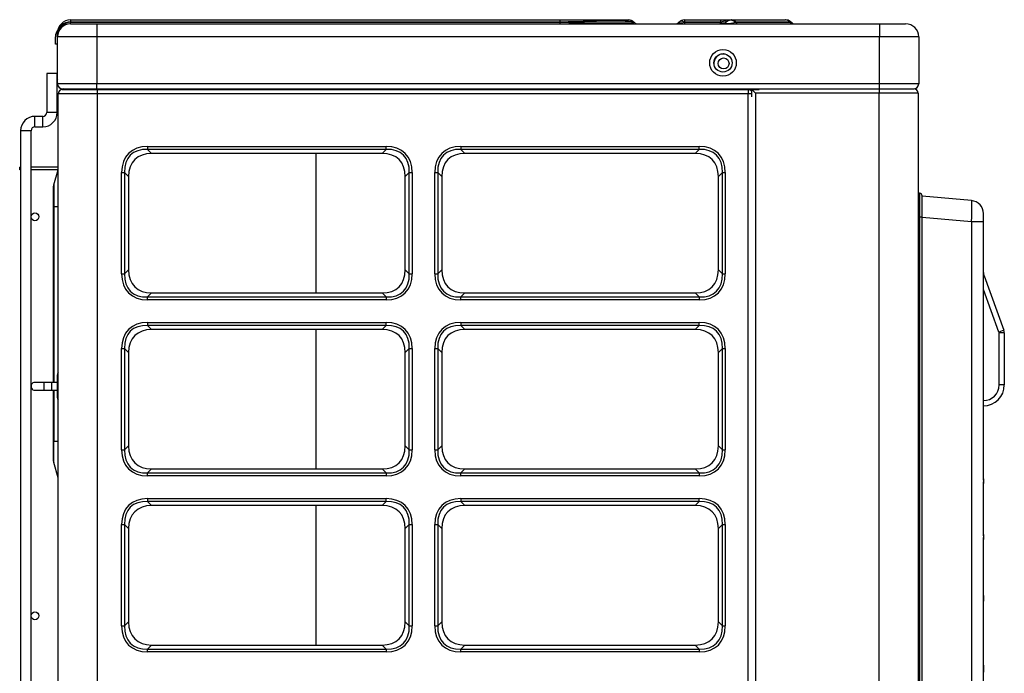
# Model space of a CAD drawing. Units: inches. Extents: x 1196 to 17229, y 573 to 6713.
# Drawn here: x 9388 to 9766, y 4254 to 4504 of the extents above; entities that cross this region are included whole.
import ezdxf

# ---------------------------------------------------------------- set-up
doc = ezdxf.new("R2010")
doc.units = ezdxf.units.IN
doc.header["$MEASUREMENT"] = 0
doc.layers.add('LG-Product', color=3, linetype='Continuous')

msp = doc.modelspace()

# ---------------------------------------------------------------- linework, layer by layer
at = {"layer": 'LG-Product'}
for p, q in [((9407.934925, 4504.30835), (9407.934925, 4503.488249)), ((9407.934925, 4504.30835), (9595.470755, 4504.30835)), ((9407.934925, 4503.488249), (9407.934925, 4503.394137)), ((9595.470755, 4503.488249), (9407.934925, 4503.488249)), ((9407.934925, 4503.394137), (9595.564867, 4503.394137)), ((9407.934925, 4502.80835), (9407.934925, 4503.394137)), ((9407.934925, 4502.80835), (9417.934925, 4502.80835)), ((9417.934925, 4502.80835), (9717.934925, 4502.80835)), ((9417.934925, 4502.80835), (9417.934925, 4497.80835)), ((9595.470755, 4504.30835), (9595.470755, 4503.488249)), ((9595.470755, 4504.30835), (9621.775127, 4504.30835)), ((9595.564867, 4503.394137), (9595.470755, 4503.488249)), ((9595.564867, 4502.80835), (9595.564867, 4503.394137)), ((9623.755026, 4503.488249), (9623.849138, 4503.394137)), ((9641.020711, 4503.394137), (9641.114824, 4503.488249)), ((9643.094723, 4504.30835), (9643.236144, 4504.30835)), ((9643.236144, 4503.488249), (9643.142032, 4503.394137)), ((9643.142032, 4503.394137), (9656.899391, 4503.394137)), ((9643.142032, 4503.394137), (9643.142032, 4502.80835)), ((9643.236144, 4504.30835), (9643.236144, 4503.488249)), ((9643.236144, 4504.30835), (9656.993503, 4504.30835)), ((9656.993503, 4503.488249), (9643.236144, 4503.488249)), ((9656.899391, 4503.394137), (9656.993503, 4503.488249)), ((9656.899391, 4503.394137), (9656.899391, 4502.80835)), ((9656.993503, 4504.30835), (9656.993503, 4503.488249)), ((9656.993503, 4504.30835), (9661.094723, 4504.30835)), ((9659.020711, 4503.394137), (9659.114824, 4503.488249)), ((9661.094723, 4504.30835), (9661.345598, 4504.30835)), ((9661.345598, 4504.30835), (9681.925033, 4504.30835)), ((9662.877955, 4503.488249), (9662.783843, 4503.394137)), ((9662.783843, 4503.394137), (9683.578989, 4503.394137)), ((9683.45739, 4503.488249), (9662.877955, 4503.488249)), ((9681.959621, 4504.30835), (9681.925033, 4504.30835)), ((9683.673379, 4503.72263), (9683.45739, 4503.488249)), ((9683.578989, 4503.394137), (9683.45739, 4503.488249)), ((9684.313858, 4503.226782), (9683.578989, 4503.394137)), ((9684.314122, 4503.226722), (9683.673379, 4503.72263)), ((9717.934925, 4502.80835), (9717.934925, 4497.80835)), ((9717.934925, 4502.80835), (9727.934925, 4502.80835)), ((9402.134925, 4495.00835), (9402.134925, 4497.80835)), ((9402.934925, 4497.80835), (9402.934925, 4499.30835)), ((9402.934925, 4479.80835), (9402.934925, 4497.80835)), ((9417.934925, 4497.80835), (9402.934925, 4497.80835)), ((9417.934925, 4497.80835), (9417.934925, 4479.80835)), ((9717.934925, 4497.80835), (9417.934925, 4497.80835)), ((9717.934925, 4479.80835), (9717.934925, 4497.80835)), ((9732.934925, 4497.80835), (9717.934925, 4497.80835)), ((9732.934925, 4497.80835), (9732.934925, 4479.80835)), ((9402.9393, 4495.00835), (9402.134925, 4495.00835)), ((9400.782559, 4483.80835), (9398.782559, 4483.80835)), ((9398.782559, 4483.80835), (9398.782559, 4468.80835)), ((9400.78257, 4483.808361), (9398.78257, 4483.808361)), ((9402.782559, 4483.80835), (9400.782559, 4483.80835)), ((9402.78257, 4483.808361), (9400.78257, 4483.808361)), ((9402.782559, 4468.80835), (9402.782559, 4483.80835)), ((9417.934925, 4479.80835), (9402.934925, 4479.80835)), ((9417.934925, 4477.80835), (9417.934925, 4479.80835)), ((9717.934925, 4479.80835), (9417.934925, 4479.80835)), ((9717.934925, 4477.80835), (9717.934925, 4479.80835)), ((9732.934925, 4479.80835), (9717.934925, 4479.80835)), ((9403.163643, 3149.193991), (9403.163643, 4475.993991)), ((9418.163643, 4475.993991), (9403.163643, 4475.993991)), ((9404.763643, 4477.593991), (9418.163643, 4477.593991)), ((9404.934925, 4477.80835), (9417.934925, 4477.80835)), ((9405.234925, 4477.80835), (9405.234925, 4477.593972)), ((9406.434925, 4477.80835), (9406.434925, 4477.59716)), ((9417.934925, 4477.80835), (9671.730237, 4477.80835)), ((9418.163643, 4477.593991), (9418.163643, 4477.808362)), ((9418.163643, 4477.593991), (9667.563643, 4477.593991)), ((9418.163643, 4477.593991), (9418.163643, 4475.993991)), ((9667.563643, 4475.993991), (9418.163643, 4475.993991)), ((9418.163643, 4475.993991), (9418.163643, 3149.193991)), ((9667.563643, 4477.593991), (9667.563643, 4477.808362)), ((9667.563643, 4477.593991), (9667.563643, 4475.993991)), ((9667.563643, 3149.193991), (9667.563643, 4475.993991)), ((9668.949271, 4475.993991), (9667.563643, 4475.993991)), ((9668.949284, 4477.593991), (9671.734925, 4477.593991)), ((9668.949284, 4477.593991), (9670.334925, 4476.20835)), ((9668.949284, 4474.80835), (9668.949284, 4477.593991)), ((9669.163643, 4477.808325), (9669.163643, 4477.593947)), ((9717.734925, 4476.20835), (9670.334925, 4476.20835)), ((9670.334925, 4476.20835), (9670.334925, 3148.60835)), ((9671.163643, 4477.789343), (9671.163643, 4477.584889)), ((9671.734925, 4477.80835), (9717.734925, 4477.80835)), ((9671.734925, 4477.593991), (9671.734925, 4477.80835)), ((9717.734925, 4477.80835), (9731.134925, 4477.80835)), ((9717.734925, 4477.80835), (9717.734925, 4476.20835)), ((9732.734925, 4476.20835), (9717.734925, 4476.20835)), ((9717.734925, 3148.60835), (9717.734925, 4476.20835)), ((9732.734925, 4476.20835), (9732.734925, 3148.60835)), ((9397.282559, 4467.30835), (9394.282559, 4467.30835)), ((9394.282559, 4465.30835), (9394.282559, 4467.30835)), ((9397.282559, 4465.30835), (9397.282559, 4467.30835)), ((9400.782559, 4468.80835), (9398.782559, 4468.80835)), ((9402.782559, 4468.80835), (9400.782559, 4468.80835)), ((9394.282559, 4463.30835), (9394.282559, 4465.30835)), ((9397.282559, 4463.30835), (9397.282559, 4465.30835)), ((9390.782559, 4461.80835), (9388.782559, 4461.80835)), ((9388.782559, 4461.80835), (9388.782559, 3186.80835)), ((9392.782559, 4461.80835), (9390.782559, 4461.80835)), ((9392.782559, 3186.80835), (9392.782559, 4461.80835)), ((9394.282559, 4463.30835), (9397.282559, 4463.30835)), ((9437.471107, 4455.756733), (9528.85618, 4455.756733)), ((9437.471107, 4455.756733), (9437.471107, 4454.625362)), ((9528.85618, 4454.625362), (9437.471107, 4454.625362)), ((9437.471107, 4454.625362), (9439.002478, 4453.093991)), ((9527.324809, 4453.093991), (9439.002478, 4453.093991)), ((9502.014925, 4399.59235), (9502.014925, 4453.08985)), ((9502.014925, 4399.59235), (9502.014925, 4453.08985)), ((9527.324809, 4453.093991), (9528.85618, 4454.625362)), ((9528.85618, 4454.625362), (9528.85618, 4455.756733)), ((9557.471107, 4455.756733), (9648.85618, 4455.756733)), ((9557.471107, 4455.756733), (9557.471107, 4454.625362)), ((9648.85618, 4454.625362), (9557.471107, 4454.625362)), ((9557.471107, 4454.625362), (9559.002478, 4453.093991)), ((9647.324809, 4453.093991), (9559.002478, 4453.093991)), ((9647.324809, 4453.093991), (9648.85618, 4454.625362)), ((9648.85618, 4454.625362), (9648.85618, 4455.756733)), ((9388.782581, 4447.80835), (9388.434925, 4447.80835)), ((9388.434925, 4446.80835), (9388.434925, 4447.80835)), ((9388.782581, 4446.80835), (9388.434925, 4446.80835)), ((9403.16344, 4447.80835), (9392.782581, 4447.80835)), ((9403.16344, 4446.80835), (9392.782581, 4446.80835)), ((9401.504182, 4441.050749), (9403.149183, 4446.808253)), ((9427.500902, 4406.901455), (9427.500902, 4445.786527)), ((9427.500902, 4445.786527), (9428.632273, 4445.786527)), ((9428.632273, 4445.786527), (9428.632273, 4406.901455)), ((9430.163643, 4444.255156), (9428.632273, 4445.786527)), ((9537.695014, 4445.786527), (9536.163643, 4444.255156)), ((9537.695014, 4445.786527), (9538.826385, 4445.786527)), ((9537.695014, 4406.901455), (9537.695014, 4445.786527)), ((9538.826385, 4445.786527), (9538.826385, 4406.901455)), ((9547.500902, 4406.901455), (9547.500902, 4445.786527)), ((9547.500902, 4445.786527), (9548.632273, 4445.786527)), ((9550.163643, 4444.255156), (9548.632273, 4445.786527)), ((9548.632273, 4445.786527), (9548.632273, 4406.901455)), ((9657.695014, 4445.786527), (9656.163643, 4444.255156)), ((9657.695014, 4445.786527), (9658.826385, 4445.786527)), ((9657.695014, 4406.901455), (9657.695014, 4445.786527)), ((9658.826385, 4445.786527), (9658.826385, 4406.901455)), ((9401.504182, 4441.050749), (9401.504182, 4432.80835)), ((9430.163643, 4444.255156), (9430.163643, 4408.432826)), ((9536.163643, 4408.432826), (9536.163643, 4444.255156)), ((9550.163643, 4444.255156), (9550.163643, 4408.432826)), ((9656.163643, 4408.432826), (9656.163643, 4444.255156)), ((9401.434925, 4432.80835), (9401.434925, 4440.556251)), ((9733.234925, 4437.80835), (9732.734925, 4437.80835)), ((9733.234925, 4437.80835), (9733.234925, 4428.80835)), ((9734.234925, 4428.80835), (9734.234925, 4436.80835)), ((9753.170703, 4435.020451), (9734.234925, 4436.677117)), ((9401.434925, 4432.80835), (9401.504182, 4432.80835)), ((9401.434925, 4365.30835), (9401.434925, 4432.80835)), ((9401.504182, 4432.80835), (9401.504182, 4365.30835)), ((9401.504182, 4432.80835), (9403.163641, 4432.80835)), ((9757.734925, 4427.050894), (9757.734925, 4430.039478)), ((9732.734925, 4428.80835), (9733.234925, 4428.80835)), ((9733.234925, 4428.80835), (9733.234925, 3838.80835)), ((9733.234925, 4428.80835), (9734.234925, 4428.80835)), ((9734.234925, 3838.80835), (9734.234925, 4428.80835)), ((9734.234925, 4428.70756), (9753.170703, 4427.050894)), ((9753.170703, 4427.050894), (9753.170703, 3840.565807)), ((9753.170703, 4427.050894), (9757.734925, 4427.050894)), ((9757.734925, 4328.303344), (9757.734925, 4427.050894)), ((9427.500902, 4406.901455), (9428.632273, 4406.901455)), ((9428.632273, 4406.901455), (9430.163643, 4408.432826)), ((9536.163643, 4408.432826), (9537.695014, 4406.901455)), ((9537.695014, 4406.901455), (9538.826385, 4406.901455)), ((9547.500902, 4406.901455), (9548.632273, 4406.901455)), ((9548.632273, 4406.901455), (9550.163643, 4408.432826)), ((9656.163643, 4408.432826), (9657.695014, 4406.901455)), ((9657.695014, 4406.901455), (9658.826385, 4406.901455)), ((9757.976154, 4406.125397), (9757.734925, 4406.037597)), ((9757.976154, 4406.125397), (9765.554003, 4385.30543)), ((9439.002478, 4399.593991), (9437.471107, 4398.06262)), ((9439.002478, 4399.593991), (9527.324809, 4399.593991)), ((9528.85618, 4398.06262), (9527.324809, 4399.593991)), ((9559.002478, 4399.593991), (9557.471107, 4398.06262)), ((9559.002478, 4399.593991), (9647.324809, 4399.593991)), ((9648.85618, 4398.06262), (9647.324809, 4399.593991)), ((9763.674617, 4384.62139), (9757.734925, 4400.940561)), ((9437.471107, 4398.06262), (9528.85618, 4398.06262)), ((9437.471107, 4396.931249), (9437.471107, 4398.06262)), ((9528.85618, 4396.931249), (9437.471107, 4396.931249)), ((9528.85618, 4398.06262), (9528.85618, 4396.931249)), ((9557.471107, 4398.06262), (9648.85618, 4398.06262)), ((9557.471107, 4396.931249), (9557.471107, 4398.06262)), ((9648.85618, 4396.931249), (9557.471107, 4396.931249)), ((9648.85618, 4398.06262), (9648.85618, 4396.931249)), ((9437.471107, 4388.256733), (9528.85618, 4388.256733)), ((9437.471107, 4388.256733), (9437.471107, 4387.125362)), ((9528.85618, 4387.125362), (9528.85618, 4388.256733)), ((9557.471107, 4388.256733), (9648.85618, 4388.256733)), ((9557.471107, 4388.256733), (9557.471107, 4387.125362)), ((9648.85618, 4387.125362), (9648.85618, 4388.256733)), ((9528.85618, 4387.125362), (9437.471107, 4387.125362)), ((9437.471107, 4387.125362), (9439.002478, 4385.593991)), ((9527.324809, 4385.593991), (9439.002478, 4385.593991)), ((9502.014925, 4332.08785), (9502.014925, 4385.58535)), ((9502.014925, 4332.08785), (9502.014925, 4385.58535)), ((9527.324809, 4385.593991), (9528.85618, 4387.125362)), ((9648.85618, 4387.125362), (9557.471107, 4387.125362)), ((9557.471107, 4387.125362), (9559.002478, 4385.593991)), ((9647.324809, 4385.593991), (9559.002478, 4385.593991)), ((9647.324809, 4385.593991), (9648.85618, 4387.125362)), ((9765.554003, 4385.30543), (9763.674617, 4384.62139)), ((9765.734925, 4384.279369), (9763.734925, 4384.279369)), ((9763.734925, 4364.30835), (9763.734925, 4384.279369)), ((9765.734925, 4384.279369), (9765.734925, 4364.30835)), ((9427.500902, 4339.401455), (9427.500902, 4378.286527)), ((9427.500902, 4378.286527), (9428.632273, 4378.286527)), ((9430.163643, 4376.755156), (9428.632273, 4378.286527)), ((9428.632273, 4378.286527), (9428.632273, 4339.401455)), ((9430.163643, 4376.755156), (9430.163643, 4340.932826)), ((9537.695014, 4378.286527), (9536.163643, 4376.755156)), ((9536.163643, 4340.932826), (9536.163643, 4376.755156)), ((9537.695014, 4339.401455), (9537.695014, 4378.286527)), ((9537.695014, 4378.286527), (9538.826385, 4378.286527)), ((9538.826385, 4378.286527), (9538.826385, 4339.401455)), ((9547.500902, 4339.401455), (9547.500902, 4378.286527)), ((9547.500902, 4378.286527), (9548.632273, 4378.286527)), ((9550.163643, 4376.755156), (9548.632273, 4378.286527)), ((9548.632273, 4378.286527), (9548.632273, 4339.401455)), ((9550.163643, 4376.755156), (9550.163643, 4340.932826)), ((9657.695014, 4378.286527), (9656.163643, 4376.755156)), ((9656.163643, 4340.932826), (9656.163643, 4376.755156)), ((9657.695014, 4378.286527), (9658.826385, 4378.286527)), ((9657.695014, 4339.401455), (9657.695014, 4378.286527)), ((9658.826385, 4378.286527), (9658.826385, 4339.401455)), ((9402.782559, 4368.05835), (9402.782559, 4359.55835)), ((9397.782559, 4365.30835), (9394.282559, 4365.30835)), ((9394.282559, 4362.30835), (9397.782559, 4362.30835)), ((9397.782559, 4362.30835), (9397.782559, 4365.30835)), ((9400.782559, 4365.30835), (9397.782559, 4365.30835)), ((9397.782559, 4362.30835), (9400.782559, 4362.30835)), ((9400.782559, 4362.30835), (9400.782559, 4365.30835)), ((9402.782619, 4365.30835), (9400.782559, 4365.30835)), ((9400.782559, 4362.30835), (9402.782619, 4362.30835)), ((9401.434925, 4342.80835), (9401.434925, 4362.308819)), ((9401.504182, 4362.308819), (9401.504182, 4342.80835)), ((9765.734925, 4364.30835), (9763.734925, 4364.30835)), ((9401.434925, 4335.060449), (9401.434925, 4342.80835)), ((9401.504182, 4342.80835), (9401.434925, 4342.80835)), ((9401.504182, 4334.565951), (9401.504182, 4342.80835)), ((9401.504182, 4342.80835), (9403.163641, 4342.80835)), ((9427.500902, 4339.401455), (9428.632273, 4339.401455)), ((9428.632273, 4339.401455), (9430.163643, 4340.932826)), ((9536.163643, 4340.932826), (9537.695014, 4339.401455)), ((9537.695014, 4339.401455), (9538.826385, 4339.401455)), ((9547.500902, 4339.401455), (9548.632273, 4339.401455)), ((9548.632273, 4339.401455), (9550.163643, 4340.932826)), ((9656.163643, 4340.932826), (9657.695014, 4339.401455)), ((9657.695014, 4339.401455), (9658.826385, 4339.401455)), ((9403.163641, 4328.757844), (9401.504182, 4334.565951)), ((9439.002478, 4332.093991), (9437.471107, 4330.56262)), ((9439.002478, 4332.093991), (9527.324809, 4332.093991)), ((9528.85618, 4330.56262), (9527.324809, 4332.093991)), ((9559.002478, 4332.093991), (9557.471107, 4330.56262)), ((9559.002478, 4332.093991), (9647.324809, 4332.093991)), ((9648.85618, 4330.56262), (9647.324809, 4332.093991)), ((9437.471107, 4330.56262), (9528.85618, 4330.56262)), ((9437.471107, 4329.431249), (9437.471107, 4330.56262)), ((9528.85618, 4329.431249), (9437.471107, 4329.431249)), ((9528.85618, 4330.56262), (9528.85618, 4329.431249)), ((9557.471107, 4330.56262), (9648.85618, 4330.56262)), ((9557.471107, 4329.431249), (9557.471107, 4330.56262)), ((9648.85618, 4329.431249), (9557.471107, 4329.431249)), ((9648.85618, 4330.56262), (9648.85618, 4329.431249)), ((9757.723907, 4328.000362), (9757.723907, 4326.524114)), ((9757.734925, 4327.814224), (9757.734925, 4328.303344)), ((9757.734925, 4327.814224), (9757.734925, 4326.711106)), ((9757.734925, 4307.016908), (9757.734925, 4326.710979)), ((9437.471107, 4320.756733), (9528.85618, 4320.756733)), ((9437.471107, 4320.756733), (9437.471107, 4319.625362)), ((9528.85618, 4319.625362), (9528.85618, 4320.756733)), ((9557.471107, 4320.756733), (9648.85618, 4320.756733)), ((9557.471107, 4320.756733), (9557.471107, 4319.625362)), ((9648.85618, 4319.625362), (9648.85618, 4320.756733)), ((9528.85618, 4319.625362), (9437.471107, 4319.625362)), ((9437.471107, 4319.625362), (9439.002478, 4318.093991)), ((9527.324809, 4318.093991), (9439.002478, 4318.093991)), ((9502.014925, 4264.59385), (9502.014925, 4318.09135)), ((9502.014925, 4264.59385), (9502.014925, 4318.09135)), ((9527.324809, 4318.093991), (9528.85618, 4319.625362)), ((9648.85618, 4319.625362), (9557.471107, 4319.625362)), ((9557.471107, 4319.625362), (9559.002478, 4318.093991)), ((9647.324809, 4318.093991), (9559.002478, 4318.093991)), ((9647.324809, 4318.093991), (9648.85618, 4319.625362)), ((9427.500902, 4271.901455), (9427.500902, 4310.786527)), ((9427.500902, 4310.786527), (9428.632273, 4310.786527)), ((9430.163643, 4309.255156), (9428.632273, 4310.786527)), ((9428.632273, 4310.786527), (9428.632273, 4271.901455)), ((9430.163643, 4309.255156), (9430.163643, 4273.432826)), ((9537.695014, 4310.786527), (9536.163643, 4309.255156)), ((9536.163643, 4273.432826), (9536.163643, 4309.255156)), ((9537.695014, 4271.901455), (9537.695014, 4310.786527)), ((9537.695014, 4310.786527), (9538.826385, 4310.786527)), ((9538.826385, 4310.786527), (9538.826385, 4271.901455)), ((9547.500902, 4271.901455), (9547.500902, 4310.786527)), ((9547.500902, 4310.786527), (9548.632273, 4310.786527)), ((9550.163643, 4309.255156), (9548.632273, 4310.786527)), ((9548.632273, 4310.786527), (9548.632273, 4271.901455)), ((9550.163643, 4309.255156), (9550.163643, 4273.432826)), ((9657.695014, 4310.786527), (9656.163643, 4309.255156)), ((9656.163643, 4273.432826), (9656.163643, 4309.255156)), ((9657.695014, 4310.786527), (9658.826385, 4310.786527)), ((9657.695014, 4271.901455), (9657.695014, 4310.786527)), ((9658.826385, 4310.786527), (9658.826385, 4271.901455)), ((9757.723907, 4306.669678), (9757.723907, 4305.065071)), ((9757.734925, 4306.467498), (9757.734925, 4307.016908)), ((9757.734925, 4306.467498), (9757.734925, 4305.268465)), ((9757.734925, 4283.603565), (9757.734925, 4305.268335)), ((9757.723907, 4283.19389), (9757.723907, 4281.398537)), ((9757.734925, 4282.96794), (9757.734925, 4283.603565)), ((9757.734925, 4281.626377), (9757.734925, 4282.96794)), ((9757.734925, 4256.855124), (9757.734925, 4281.626078)), ((9427.500902, 4271.901455), (9428.632273, 4271.901455)), ((9428.632273, 4271.901455), (9430.163643, 4273.432826)), ((9536.163643, 4273.432826), (9537.695014, 4271.901455)), ((9537.695014, 4271.901455), (9538.826385, 4271.901455)), ((9547.500902, 4271.901455), (9548.632273, 4271.901455)), ((9548.632273, 4271.901455), (9550.163643, 4273.432826)), ((9656.163643, 4273.432826), (9657.695014, 4271.901455)), ((9657.695014, 4271.901455), (9658.826385, 4271.901455)), ((9439.002478, 4264.593991), (9437.471107, 4263.06262)), ((9439.002478, 4264.593991), (9527.324809, 4264.593991)), ((9528.85618, 4263.06262), (9527.324809, 4264.593991)), ((9559.002478, 4264.593991), (9557.471107, 4263.06262)), ((9559.002478, 4264.593991), (9647.324809, 4264.593991)), ((9648.85618, 4263.06262), (9647.324809, 4264.593991)), ((9437.471107, 4263.06262), (9528.85618, 4263.06262)), ((9437.471107, 4261.931249), (9437.471107, 4263.06262)), ((9528.85618, 4261.931249), (9437.471107, 4261.931249)), ((9528.85618, 4263.06262), (9528.85618, 4261.931249)), ((9557.471107, 4263.06262), (9648.85618, 4263.06262)), ((9557.471107, 4261.931249), (9557.471107, 4263.06262)), ((9648.85618, 4261.931249), (9557.471107, 4261.931249)), ((9648.85618, 4263.06262), (9648.85618, 4261.931249)), ((9757.723907, 4256.346266), (9757.723907, 4254.229952)), ((9757.734925, 4256.080527), (9757.734925, 4256.855124)), ((9757.734925, 4254.499141), (9757.734925, 4256.080527)), ((9757.734925, 4223.846733), (9757.734925, 4254.498878))]:
    msp.add_line(p, q, dxfattribs=at)
for centre, radius in [((9657.934925, 4487.80835), 5.1), ((9657.934925, 4487.80835), 3.5), ((9658.163643, 4487.593991), 2.1), ((9394.282559, 4428.80835), 1.5), ((9394.282559, 4275.80835), 1.5)]:
    msp.add_circle(centre, radius, dxfattribs=at)
for centre, radius, start, end in [((9407.934925, 4499.30835), 5, 90, 180), ((9407.934925, 4497.80835), 5, 90, 180), ((9621.775127, 4501.50835), 2.8, 45, 90), ((9625.263352, 4504.80835), 2, 225, 270), ((9639.606498, 4504.80835), 2, 270, 315), ((9643.094723, 4501.50835), 2.8, 90, 135), ((9657.606498, 4504.80835), 2, 270, 315), ((9661.094723, 4501.50835), 2.8, 90, 135), ((9681.959621, 4501.50835), 2.8, 53.18078025, 88.20238332), ((9685.538235, 4504.80835), 2, 222.98227551, 270), ((9727.934925, 4497.80835), 5, 0, 90), ((9406.334925, 4497.80835), 4.2, 141.10735203, 180), ((9658.163643, 4487.593991), 3.7, 90, 185.73187893), ((9658.163643, 4487.593991), 3.7, 87.97498133, 90), ((9404.282559, 4480.80835), 1.5, 153.95066483, 180), ((9404.282559, 4480.80835), 1.5, 180, 206.04933517), ((9404.934925, 4479.80835), 2, 180, 269.99763215), ((9730.934925, 4479.80835), 2, 270.00236785, 0), ((9404.763643, 4475.993991), 1.6, 90, 180), ((9405.234925, 4476.00835), 1.8, 90, 123.68960004), ((9406.363643, 4478.393991), 0.8, 270, 312.94282865), ((9667.563643, 4475.993991), 1.6, 30.00093399, 90), ((9731.134925, 4476.20835), 1.6, 0, 90), ((9394.282559, 4461.80835), 5.500011, 90.00011447, 180.00011447), ((9394.282559, 4461.80835), 5.5, 90, 180), ((9397.282559, 4468.80835), 5.5, 270, 0), ((9397.282559, 4468.80835), 1.5, 270, 0), ((9394.282559, 4461.80835), 1.5, 90, 180), ((9403.234925, 4440.556251), 1.8, 164.0546041, 180), ((9733.234925, 4436.80835), 1, 0, 90), ((9752.734925, 4430.039478), 5, 0, 85), ((9761.734925, 4407.493478), 4, 180, 200), ((9762.734925, 4384.279369), 1, 0, 20), ((9762.734925, 4384.279369), 3, 0.40168371, 20), ((9762.734925, 4384.279369), 3, 0, 0.40168371), ((9404.282559, 4368.05835), 1.5, 138.2399711, 180), ((9394.282559, 4363.80835), 1.5, 89.99996105, 270), ((9757.734925, 4364.30835), 8, 270, 0), ((9757.734925, 4364.30835), 6, 270, 0), ((9404.282559, 4359.55835), 1.5, 180, 221.7600289), ((9403.234925, 4335.060449), 1.8, 180, 195.9453959)]:
    msp.add_arc(centre, radius, start, end, dxfattribs=at)
for centre, major_axis, ratio, start_param, end_param in [((9407.934925, 4499.30835), (-5, 0), 0.8359797975, 4.7123889804, 6.2831853072), ((9407.934925, 4497.80835), (0, 5.585786), 0.8951291024, 0, 1.5707963268), ((9569.166382, 4501.50835), (54.600594, 1.956452), 0.0216623421, 0.0201608989, 1.0673584501), ((9565.866382, 4504.80835), (-57.988501, 1.425839), 0.0137272361, 2.108813415, 3.1560109662), ((9646.677565, 4504.80835), (5.713464, 1.5319), 0.0990015376, 2.9717069258, 4.018904477), ((9643.377565, 4501.50835), (-2.317189, 1.92012), 0.5355147951, 5.1858479735, 6.2330455247), ((9656.192284, 4504.80835), (-2.910499, 1.296227), 0.3412501852, 1.9641860171, 3.0113835683), ((9652.892284, 4501.50835), (6.322242, 2.180995), 0.1084286892, 6.0641211231, 7.1113186743), ((9664.677565, 4504.80835), (5.790658, 1.693444), 0.1471502244, 2.8790096085, 4.336542572), ((9661.377565, 4501.50835), (-2.531757, 1.648335), 0.8216093839, 4.6537274266, 6.1112603901), ((9661.345598, 4501.50835), (0, -2.8), 0.7739572992, 2.3561944902, 3.1415926536), ((9663.878384, 4504.80835), (0, 2), 0.7739572992, 2.3561944902, 3.1415926536), ((9681.925033, 4501.50835), (0, -2.8), 0.7739572992, 2.3561944902, 3.1415926536), ((9684.67353, 4504.80835), (0, 2), 0.7739572992, 2.3561944902, 3.1415926536), ((9447.441313, 4435.816321), (17.268903, -17.268903), 0.5773502692, 2.617993878, 3.6651914292), ((9447.441313, 4435.816321), (-16.615705, 16.615705), 0.5319566362, 5.7595865316, 6.8067840828), ((9447.841313, 4435.416321), (15.309311, -15.309311), 0.5773502692, 2.617993878, 3.6651914292), ((9518.485974, 4435.416321), (-15.309311, -15.309311), 0.5773502692, 2.617993878, 3.6651914292), ((9518.885974, 4435.816321), (-17.268903, -17.268903), 0.5773502692, 2.617993878, 3.6651914292), ((9518.885974, 4435.816321), (16.615705, 16.615705), 0.5319566362, 5.7595865316, 6.8067840828), ((9567.441313, 4435.816321), (17.268903, -17.268903), 0.5773502692, 2.617993878, 3.6651914292), ((9567.441313, 4435.816321), (-16.615705, 16.615705), 0.5319566362, 5.7595865316, 6.8067840828), ((9567.841313, 4435.416321), (15.309311, -15.309311), 0.5773502692, 2.617993878, 3.6651914292), ((9638.485974, 4435.416321), (-15.309311, -15.309311), 0.5773502692, 2.617993878, 3.6651914292), ((9638.885974, 4435.816321), (-17.268903, -17.268903), 0.5773502692, 2.617993878, 3.6651914292), ((9638.885974, 4435.816321), (16.615705, 16.615705), 0.5319566362, 5.7595865316, 6.8067840828), ((9752.734925, 4427.028018), (0.435007, 7.992488), 0.0542081004, 4.7182014588, 6.2814015891), ((9447.441313, 4416.871661), (17.268903, 17.268903), 0.5773502692, 2.617993878, 3.6651914292), ((9447.441313, 4416.871661), (16.615705, 16.615705), 0.5319566362, 2.617993878, 3.6651914292), ((9447.841313, 4417.271661), (15.309311, 15.309311), 0.5773502692, 2.617993878, 3.6651914292), ((9518.485974, 4417.271661), (-15.309311, 15.309311), 0.5773502692, 2.617993878, 3.6651914292), ((9518.885974, 4416.871661), (-17.268903, 17.268903), 0.5773502692, 2.617993878, 3.6651914292), ((9518.885974, 4416.871661), (-16.615705, 16.615705), 0.5319566362, 2.617993878, 3.6651914292), ((9567.441313, 4416.871661), (17.268903, 17.268903), 0.5773502692, 2.617993878, 3.6651914292), ((9567.441313, 4416.871661), (16.615705, 16.615705), 0.5319566362, 2.617993878, 3.6651914292), ((9567.841313, 4417.271661), (15.309311, 15.309311), 0.5773502692, 2.617993878, 3.6651914292), ((9638.485974, 4417.271661), (-15.309311, 15.309311), 0.5773502692, 2.617993878, 3.6651914292), ((9638.885974, 4416.871661), (-17.268903, 17.268903), 0.5773502692, 2.617993878, 3.6651914292), ((9638.885974, 4416.871661), (-16.615705, 16.615705), 0.5319566362, 2.617993878, 3.6651914292), ((9447.441313, 4368.316321), (17.268903, -17.268903), 0.5773502692, 2.617993878, 3.6651914292), ((9518.885974, 4368.316321), (-17.268903, -17.268903), 0.5773502692, 2.617993878, 3.6651914292), ((9567.441313, 4368.316321), (17.268903, -17.268903), 0.5773502692, 2.617993878, 3.6651914292), ((9638.885974, 4368.316321), (-17.268903, -17.268903), 0.5773502692, 2.617993878, 3.6651914292), ((9447.441313, 4368.316321), (-16.615705, 16.615705), 0.5319566362, 5.7595865316, 6.8067840828), ((9447.841313, 4367.916321), (15.309311, -15.309311), 0.5773502692, 2.617993878, 3.6651914292), ((9518.485974, 4367.916321), (-15.309311, -15.309311), 0.5773502692, 2.617993878, 3.6651914292), ((9518.885974, 4368.316321), (16.615705, 16.615705), 0.5319566362, 5.7595865316, 6.8067840828), ((9567.441313, 4368.316321), (-16.615705, 16.615705), 0.5319566362, 5.7595865316, 6.8067840828), ((9567.841313, 4367.916321), (15.309311, -15.309311), 0.5773502692, 2.617993878, 3.6651914292), ((9638.485974, 4367.916321), (-15.309311, -15.309311), 0.5773502692, 2.617993878, 3.6651914292), ((9638.885974, 4368.316321), (16.615705, 16.615705), 0.5319566362, 5.7595865316, 6.8067840828), ((9447.441313, 4349.371661), (17.268903, 17.268903), 0.5773502692, 2.617993878, 3.6651914292), ((9447.441313, 4349.371661), (16.615705, 16.615705), 0.5319566362, 2.617993878, 3.6651914292), ((9447.841313, 4349.771661), (15.309311, 15.309311), 0.5773502692, 2.617993878, 3.6651914292), ((9518.485974, 4349.771661), (-15.309311, 15.309311), 0.5773502692, 2.617993878, 3.6651914292), ((9518.885974, 4349.371661), (-17.268903, 17.268903), 0.5773502692, 2.617993878, 3.6651914292), ((9518.885974, 4349.371661), (-16.615705, 16.615705), 0.5319566362, 2.617993878, 3.6651914292), ((9567.441313, 4349.371661), (17.268903, 17.268903), 0.5773502692, 2.617993878, 3.6651914292), ((9567.441313, 4349.371661), (16.615705, 16.615705), 0.5319566362, 2.617993878, 3.6651914292), ((9567.841313, 4349.771661), (15.309311, 15.309311), 0.5773502692, 2.617993878, 3.6651914292), ((9638.485974, 4349.771661), (-15.309311, 15.309311), 0.5773502692, 2.617993878, 3.6651914292), ((9638.885974, 4349.371661), (-17.268903, 17.268903), 0.5773502692, 2.617993878, 3.6651914292), ((9638.885974, 4349.371661), (-16.615705, 16.615705), 0.5319566362, 2.617993878, 3.6651914292), ((9447.441313, 4300.816321), (17.268903, -17.268903), 0.5773502692, 2.617993878, 3.6651914292), ((9518.885974, 4300.816321), (-17.268903, -17.268903), 0.5773502692, 2.617993878, 3.6651914292), ((9567.441313, 4300.816321), (17.268903, -17.268903), 0.5773502692, 2.617993878, 3.6651914292), ((9638.885974, 4300.816321), (-17.268903, -17.268903), 0.5773502692, 2.617993878, 3.6651914292), ((9447.441313, 4300.816321), (-16.615705, 16.615705), 0.5319566362, 5.7595865316, 6.8067840828), ((9447.841313, 4300.416321), (15.309311, -15.309311), 0.5773502692, 2.617993878, 3.6651914292), ((9518.485974, 4300.416321), (-15.309311, -15.309311), 0.5773502692, 2.617993878, 3.6651914292), ((9518.885974, 4300.816321), (16.615705, 16.615705), 0.5319566362, 5.7595865316, 6.8067840828), ((9567.441313, 4300.816321), (-16.615705, 16.615705), 0.5319566362, 5.7595865316, 6.8067840828), ((9567.841313, 4300.416321), (15.309311, -15.309311), 0.5773502692, 2.617993878, 3.6651914292), ((9638.485974, 4300.416321), (-15.309311, -15.309311), 0.5773502692, 2.617993878, 3.6651914292), ((9638.885974, 4300.816321), (16.615705, 16.615705), 0.5319566362, 5.7595865316, 6.8067840828), ((9447.441313, 4281.871661), (17.268903, 17.268903), 0.5773502692, 2.617993878, 3.6651914292), ((9447.441313, 4281.871661), (16.615705, 16.615705), 0.5319566362, 2.617993878, 3.6651914292), ((9447.841313, 4282.271661), (15.309311, 15.309311), 0.5773502692, 2.617993878, 3.6651914292), ((9518.485974, 4282.271661), (-15.309311, 15.309311), 0.5773502692, 2.617993878, 3.6651914292), ((9518.885974, 4281.871661), (-17.268903, 17.268903), 0.5773502692, 2.617993878, 3.6651914292), ((9518.885974, 4281.871661), (-16.615705, 16.615705), 0.5319566362, 2.617993878, 3.6651914292), ((9567.441313, 4281.871661), (17.268903, 17.268903), 0.5773502692, 2.617993878, 3.6651914292), ((9567.441313, 4281.871661), (16.615705, 16.615705), 0.5319566362, 2.617993878, 3.6651914292), ((9567.841313, 4282.271661), (15.309311, 15.309311), 0.5773502692, 2.617993878, 3.6651914292), ((9638.485974, 4282.271661), (-15.309311, 15.309311), 0.5773502692, 2.617993878, 3.6651914292), ((9638.885974, 4281.871661), (-17.268903, 17.268903), 0.5773502692, 2.617993878, 3.6651914292), ((9638.885974, 4281.871661), (-16.615705, 16.615705), 0.5319566362, 2.617993878, 3.6651914292)]:
    msp.add_ellipse(centre, major_axis=major_axis, ratio=ratio, start_param=start_param, end_param=end_param, dxfattribs=at)
for points, knots in [([(9757.734925, 4328.303344), (9757.734925, 4328.278163), (9757.734694, 4328.25293), (9757.733772, 4328.202484), (9757.731699, 4328.126801), (9757.727566, 4328.051005), (9757.723907, 4328.000362)], [0, 0, 0, 0, 0.25, 0.25, 0.5, 1, 1, 1, 1]), ([(9757.734925, 4307.016908), (9757.734925, 4306.959167), (9757.734001, 4306.901316), (9757.730321, 4306.785605), (9757.727565, 4306.727697), (9757.723907, 4306.669678)], [0, 0, 0, 0, 0.5, 0.5, 1, 1, 1, 1]), ([(9757.734925, 4281.626377), (9757.734925, 4281.588524), (9757.734024, 4281.550604), (9757.730374, 4281.474629), (9757.727616, 4281.436485), (9757.723907, 4281.398537)], [0, 0, 0, 0, 0.5, 0.5, 1, 1, 1, 1]), ([(9757.723907, 4256.346266), (9757.727602, 4256.302241), (9757.73035, 4256.258065), (9757.734013, 4256.169422), (9757.734925, 4256.124959), (9757.734925, 4256.080527)], [0, 0, 0, 0, 0.5, 0.5, 1, 1, 1, 1]), ([(9757.734925, 4254.499141), (9757.734925, 4254.454313), (9757.734017, 4254.409343), (9757.730351, 4254.319428), (9757.727601, 4254.274616), (9757.723907, 4254.229952)], [0, 0, 0, 0, 0.5, 0.5, 1, 1, 1, 1])]:
    msp.add_open_spline(points, degree=3, knots=knots, dxfattribs=at)
for points in [[(9757.723907, 4328.000362), (9757.731265, 4327.938918), (9757.734925, 4327.876535), (9757.734925, 4327.814224)], [(9757.723907, 4326.524114), (9757.731262, 4326.750335), (9757.734925, 4326.97672), (9757.734925, 4327.203015)], [(9757.734925, 4326.711106), (9757.734925, 4326.648866), (9757.731343, 4326.586537), (9757.723907, 4326.524114)], [(9757.723907, 4306.669678), (9757.731274, 4306.602861), (9757.734925, 4306.535144), (9757.734925, 4306.467498)], [(9757.723907, 4305.065071), (9757.73126, 4305.31723), (9757.734925, 4305.569518), (9757.734925, 4305.821705)], [(9757.734925, 4305.268465), (9757.734925, 4305.200829), (9757.73135, 4305.133035), (9757.723907, 4305.065071)], [(9757.734925, 4283.603565), (9757.734925, 4283.467236), (9757.731223, 4283.3308), (9757.723907, 4283.19389)], [(9757.723907, 4283.19389), (9757.731285, 4283.119126), (9757.734925, 4283.043505), (9757.734925, 4282.96794)], [(9757.723907, 4281.398537), (9757.731255, 4281.688256), (9757.734925, 4281.978059), (9757.734925, 4282.267747)], [(9757.734925, 4256.855124), (9757.734925, 4256.685744), (9757.731216, 4256.516233), (9757.723907, 4256.346266)], [(9757.723907, 4254.229952), (9757.731245, 4254.581274), (9757.734925, 4254.93262), (9757.734925, 4255.283823)]]:
    msp.add_open_spline(points, degree=3, dxfattribs=at)

doc.saveas('drawing.dxf')
